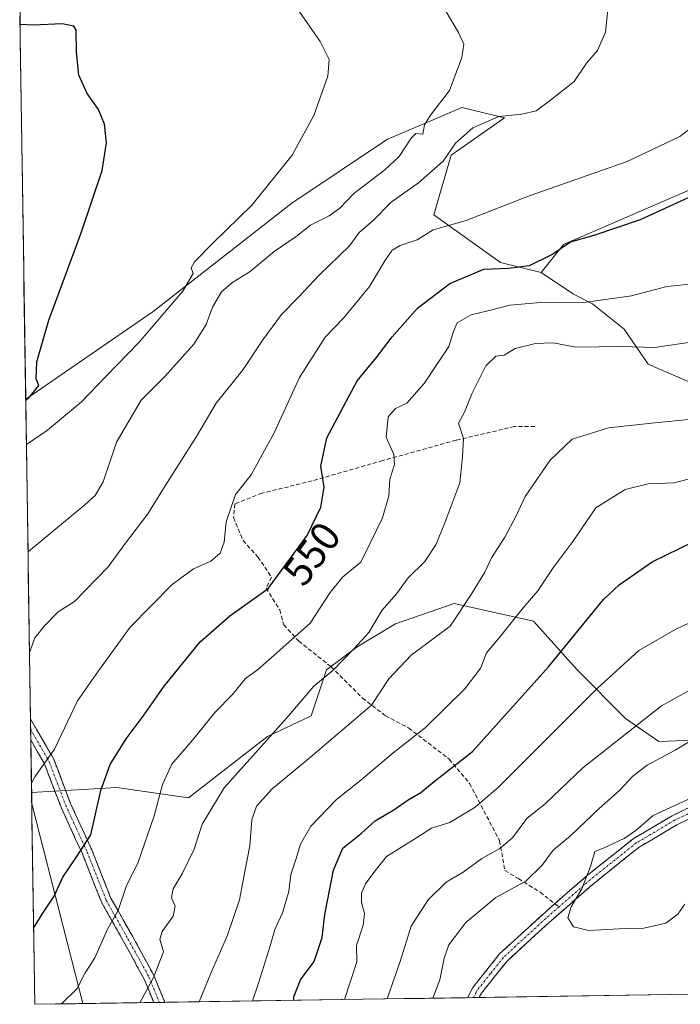
# Model space of a CAD drawing. Units: metres. Extents: x 604176 to 607628, y 4719962 to 4722327.
# Drawn here: x 604207 to 604368, y 4719962 to 4720201 of the extents above; entities that cross this region are included whole.
import ezdxf
from ezdxf.enums import TextEntityAlignment as Align

# ---------------------------------------------------------------- set-up
doc = ezdxf.new("R2010")
doc.units = ezdxf.units.M
doc.header["$MEASUREMENT"] = 0
doc.linetypes.add('TRAZO_Y_PUNTO', pattern=[1, 0.5, -0.25, 0, -0.25])
doc.linetypes.add('TRAZOSX2', pattern=[1.5, 1, -0.5])
for name, color, linetype, lineweight in [('Arbolado forestal CxS', 92, 'Continuous', 0), ('Camino', 19, 'TRAZOSX2', 0), ('Camino Cxs', 19, 'Continuous', 0), ('Camino eje', 19, 'TRAZO_Y_PUNTO', 0), ('Cultivos herbáceos CxS', 92, 'Continuous', 0), ('Cultivos leñosos CxS', 92, 'Continuous', 0), ('Curva de nivel maestra', 36, 'Continuous', 30), ('Curva de nivel normal', 36, 'Continuous', 0), ('Matorral CxS', 135, 'Continuous', 0), ('Municipio CxS', 142, 'Continuous', 0), ('Rótulo de curva de nivel directora', 19, 'Continuous', 0), ('Senda', 19, 'TRAZOSX2', 0), ('Tendido', 6, 'Continuous', 0)]:
    doc.layers.add(name, color=color, linetype=linetype, lineweight=lineweight)
doc.styles.add('Arial', font='txt', dxfattribs={"height": 0.2})

# ---------------------------------------------------------------- blocks, each defined once
blk = doc.blocks.new('*U189')
at = {"layer": 'Curva de nivel normal', "color": 36, "linetype": 'Continuous', "lineweight": 0}
blk.add_polyline3d([(604372.06, 4720123.11, 560), (604362.06, 4720121.63, 560), (604354.02, 4720121.88, 560), (604342.9, 4720121.74, 560), (604337.35, 4720122.73, 560), (604333.08, 4720122.63, 560), (604328.16, 4720121.36, 560), (604325.42, 4720119.78, 560), (604323.4, 4720119.54, 560), (604321, 4720117.15, 560), (604317.58, 4720110.32, 560), (604315.81, 4720105.84, 560), (604314.3, 4720103.18, 560), (604315.5, 4720099.44, 560), (604315.31, 4720094.96, 560), (604314.66, 4720088.64, 560), (604310.96, 4720078.9, 560), (604308.83, 4720073.52, 560), (604306.07, 4720069.52, 560), (604302.07, 4720065.52, 560), (604299.22, 4720061.62, 560), (604295.62, 4720057.57, 560), (604292.49, 4720052.19, 560), (604288.92, 4720048.27, 560), (604283.65, 4720042.94, 560), (604279.08, 4720039.12, 560), (604272.44, 4720031.4, 560), (604257.24, 4720014.33, 560), (604251.82, 4720005.53, 560), (604249.85, 4719999.44, 560), (604247.01, 4719993.52, 560), (604244.75, 4719989.78, 560), (604244.4, 4719987.54, 560), (604245.23, 4719985.55, 560), (604244.78, 4719983.12, 560), (604242.06, 4719979.37, 560), (604241.48, 4719977.48, 560), (604242.44, 4719974.39, 560), (604240, 4719968.12, 560), (604236.64, 4719962, 560)], dxfattribs=at)
blk = doc.blocks.new('*U190')
at = {"layer": 'Curva de nivel normal', "color": 36, "linetype": 'Continuous', "lineweight": 0}
blk.add_polyline3d([(604286.55, 4719962.76, 580), (604289.56, 4719971.96, 580), (604289.45, 4719975.94, 580), (604291.04, 4719980.87, 580), (604291.43, 4719983.72, 580), (604290.68, 4719986.45, 580), (604290.68, 4719988.72, 580), (604291.65, 4719990.98, 580), (604293.64, 4719993.72, 580), (604296.79, 4719997.58, 580), (604304.07, 4720002.18, 580), (604307.73, 4720004.54, 580), (604312.18, 4720005.93, 580), (604318.41, 4720009.62, 580), (604324.1, 4720014.49, 580), (604348.14, 4720038.52, 580), (604358.3, 4720047.82, 580), (604367.47, 4720053.06, 580), (604377.04, 4720057.49, 580)], dxfattribs=at)
blk = doc.blocks.new('*U191')
at = {"layer": 'Curva de nivel normal', "color": 36, "linetype": 'Continuous', "lineweight": 0}
blk.add_polyline3d([(604372.09, 4720104.22, 565), (604362.15, 4720103.27, 565), (604350.88, 4720102.05, 565), (604342.01, 4720099.3, 565), (604336.68, 4720094.16, 565), (604330.6, 4720085.33, 565), (604328.31, 4720080.44, 565), (604325.6, 4720075.45, 565), (604322.32, 4720070.37, 565), (604320.71, 4720066.9, 565), (604317.44, 4720061.46, 565), (604312.29, 4720053.71, 565), (604302.79, 4720046.65, 565), (604297.34, 4720040.92, 565), (604293.12, 4720034.52, 565), (604277.77, 4720021.4, 565), (604268.86, 4720014.08, 565), (604265.11, 4720009.86, 565), (604263.97, 4720006.58, 565), (604263.46, 4720000.18, 565), (604262.2, 4719993.99, 565), (604260.97, 4719987.1, 565), (604258, 4719978.47, 565), (604254.03, 4719969.37, 565), (604251.13, 4719962.22, 565)], dxfattribs=at)
blk = doc.blocks.new('*U192')
at = {"layer": 'Curva de nivel normal', "color": 36, "linetype": 'Continuous', "lineweight": 0}
blk.add_polyline3d([(604208.99, 4720097.95, 530), (604214.18, 4720101.52, 530), (604222.41, 4720108.35, 530), (604228.41, 4720114.66, 530), (604236.5, 4720122.88, 530), (604247.1, 4720135.33, 530), (604249.61, 4720139.68, 530), (604249.15, 4720141, 530), (604249.98, 4720142.52, 530), (604254.48, 4720147.15, 530), (604263.96, 4720156.31, 530), (604273.81, 4720168.5, 530), (604279.08, 4720178.13, 530), (604282.49, 4720187.7, 530), (604282.81, 4720191.8, 530), (604280.62, 4720196.16, 530), (604274.82, 4720204.47, 530)], dxfattribs=at)
blk = doc.blocks.new('*U193')
at = {"layer": 'Curva de nivel normal', "color": 36, "linetype": 'Continuous', "lineweight": 0}
blk.add_polyline3d([(604264.114674, 4719962.421147, 570), (604265.58, 4719966.72, 570), (604268.45, 4719975.83, 570), (604269.54, 4719979.81, 570), (604271.41, 4719983.86, 570), (604273, 4719989.12, 570), (604273.42, 4719993.21, 570), (604274.66, 4719996.92, 570), (604275.8, 4720000.65, 570), (604278.31, 4720005, 570), (604284.55, 4720011.53, 570), (604290.47, 4720016.2, 570), (604298.4, 4720022.86, 570), (604306.19, 4720028.94, 570), (604315.82, 4720038.49, 570), (604319.77, 4720043.6, 570), (604321.14, 4720047.2, 570), (604324.24, 4720050.89, 570), (604330.11, 4720058.2, 570), (604333.65, 4720062.35, 570), (604337.52, 4720068.19, 570), (604342.22, 4720074.35, 570), (604347.82, 4720082.52, 570), (604354.91, 4720087.03, 570), (604360.58, 4720088.37, 570), (604366.9, 4720088.64, 570), (604377.47, 4720091.42, 570)], dxfattribs=at)
blk = doc.blocks.new('*U199')
at = {"layer": 'Curva de nivel normal', "color": 36, "linetype": 'Continuous', "lineweight": 0}
blk.add_polyline3d([(604210.23105, 4720015.44636, 545), (604211.09, 4720017.06, 545), (604215.84, 4720023.76, 545), (604221.49, 4720035.53, 545), (604226.54, 4720042.86, 545), (604234.28, 4720053.52, 545), (604244.56, 4720063.9, 545), (604249.7, 4720067.71, 545), (604253.91, 4720069.57, 545), (604256.2, 4720071.52, 545), (604257.21, 4720074.19, 545), (604257.66, 4720079.16, 545), (604260, 4720085.83, 545), (604263.78, 4720090.61, 545), (604269.42, 4720100.8, 545), (604275.58, 4720114.33, 545), (604281.8, 4720124.11, 545), (604286.3, 4720128.74, 545), (604292.62, 4720136.44, 545), (604296.34, 4720142.74, 545), (604298.16, 4720145.32, 545), (604300.08, 4720146.43, 545), (604304.25, 4720147.85, 545), (604308.16, 4720150.28, 545), (604315.94, 4720152.48, 545), (604331.78, 4720158.66, 545), (604355.42, 4720166.95, 545), (604368.23, 4720173.02, 545), (604372.92, 4720176.57, 545)], dxfattribs=at)
blk = doc.blocks.new('*U200')
at = {"layer": 'Curva de nivel normal', "color": 36, "linetype": 'Continuous', "lineweight": 0}
blk.add_polyline3d([(604209.75, 4720047.28, 540), (604211.07, 4720050.89, 540), (604213.5, 4720053.93, 540), (604216.72, 4720057.21, 540), (604220.72, 4720059.74, 540), (604228.94, 4720068.15, 540), (604233.18, 4720073.99, 540), (604238.6, 4720081.06, 540), (604242.8, 4720087.88, 540), (604250.44, 4720099.93, 540), (604255.26, 4720108.03, 540), (604261.81, 4720116.26, 540), (604266.62, 4720123.48, 540), (604271.21, 4720129.66, 540), (604275.27, 4720133.82, 540), (604280.37, 4720139.25, 540), (604287.73, 4720146.36, 540), (604290.07, 4720149.6, 540), (604293.4, 4720152.5, 540), (604297.94, 4720157.01, 540), (604304.58, 4720161.73, 540), (604310.56, 4720167.01, 540), (604313.55, 4720171.42, 540), (604317.84, 4720175.16, 540), (604324.13, 4720177.86, 540), (604329.76, 4720178.45, 540), (604333.28, 4720179.3, 540), (604336.74, 4720181.9, 540), (604342.48, 4720186.4, 540), (604345.55, 4720190.86, 540), (604348.18, 4720193.97, 540), (604350.15, 4720198.48, 540), (604350.7, 4720203.99, 540)], dxfattribs=at)
blk = doc.blocks.new('*U203')
at = {"layer": 'Curva de nivel normal', "color": 36, "linetype": 'Continuous', "lineweight": 0}
blk.add_polyline3d([(604308.07, 4719963.09, 590), (604309.79, 4719967.54, 590), (604310.82, 4719972.86, 590), (604311.96, 4719976.12, 590), (604316.07, 4719981.5, 590), (604323.41, 4719987.6, 590), (604330.69, 4719991.64, 590), (604334.67, 4719995.53, 590), (604337.38, 4719999.2, 590), (604341.6, 4720002.66, 590), (604348.68, 4720009.37, 590), (604353.57, 4720013.66, 590), (604356.82, 4720017.2, 590), (604360.33, 4720019.89, 590), (604367.12, 4720023.55, 590), (604373.07, 4720027.1, 590)], dxfattribs=at)
blk = doc.blocks.new('*U206')
at = {"layer": 'Curva de nivel normal', "color": 36, "linetype": 'Continuous', "lineweight": 0}
blk.add_polyline3d([(604296.89, 4719962.92, 585), (604300.13, 4719972.01, 585), (604302.81, 4719980.67, 585), (604306.94, 4719987.04, 585), (604311.34, 4719991.38, 585), (604315.49, 4719993.78, 585), (604319.97, 4719997.16, 585), (604324.36, 4719999.53, 585), (604327.48, 4720002.2, 585), (604330.94, 4720006.86, 585), (604335.51, 4720010.53, 585), (604344.61, 4720019.2, 585), (604363.77, 4720034.3, 585), (604384.5, 4720045.77, 585)], dxfattribs=at)
blk = doc.blocks.new('*U207')
at = {"layer": 'Curva de nivel normal', "color": 36, "linetype": 'Continuous', "lineweight": 0}
blk.add_polyline3d([(604371.39, 4720137.17, 555), (604365.06, 4720136.49, 555), (604356.5, 4720134.19, 555), (604344.85, 4720132.62, 555), (604335.28, 4720132.7, 555), (604326.8, 4720131.97, 555), (604321.5, 4720130.56, 555), (604317.4, 4720129.54, 555), (604313.99, 4720127.62, 555), (604313.1, 4720125.52, 555), (604311.94, 4720121.84, 555), (604305.91, 4720112.84, 555), (604301.72, 4720108.08, 555), (604298.99, 4720106.79, 555), (604297.17, 4720104.75, 555), (604296.69, 4720099.78, 555), (604298.52, 4720095.59, 555), (604298.71, 4720093.12, 555), (604297.54, 4720089.56, 555), (604297.3, 4720085.46, 555), (604295.8, 4720080.11, 555), (604292.78, 4720073.94, 555), (604290.53, 4720069.31, 555), (604286.01, 4720065.69, 555), (604283.05, 4720061.93, 555), (604278.13, 4720054.49, 555), (604269.32, 4720046.61, 555), (604265.3, 4720043.12, 555), (604262.39, 4720040.99, 555), (604259.23, 4720037.11, 555), (604255.03, 4720032.76, 555), (604249.46, 4720025.92, 555), (604244.42, 4720020.1, 555), (604242.13, 4720015.15, 555), (604240.16, 4720007.5, 555), (604236.14, 4719995.96, 555), (604233.37, 4719990.58, 555), (604231.38, 4719984.46, 555), (604228.77, 4719979.92, 555), (604225.64, 4719972.96, 555), (604223.36, 4719969.25, 555), (604221.35, 4719965.47, 555), (604217.58, 4719961.71, 555)], dxfattribs=at)
blk = doc.blocks.new('*U212')
at = {"layer": 'Curva de nivel normal', "color": 36, "linetype": 'Continuous', "lineweight": 0}
blk.add_polyline3d([(604209.3839, 4720071.8249, 535), (604209.55, 4720071.95, 535), (604223.28, 4720083.25, 535), (604225.76, 4720085.53, 535), (604227.69, 4720088.92, 535), (604230.98, 4720098.52, 535), (604237.01, 4720108.78, 535), (604242.82, 4720114.62, 535), (604249.83, 4720122.43, 535), (604252.83, 4720127.2, 535), (604254.38, 4720131.43, 535), (604256.58, 4720135.18, 535), (604259.31, 4720137.51, 535), (604263.5, 4720140.16, 535), (604269.36, 4720144.98, 535), (604274.78, 4720148.66, 535), (604278.26, 4720151.43, 535), (604282.78, 4720153.67, 535), (604285.4, 4720155.58, 535), (604288.82, 4720159.11, 535), (604296.4, 4720164.94, 535), (604299.82, 4720168.15, 535), (604302.81, 4720172.61, 535), (604303.95, 4720173.74, 535), (604305.63, 4720173.56, 535), (604306, 4720175.9, 535), (604307.49, 4720178.23, 535), (604312.1, 4720184.2, 535), (604315.11, 4720192.29, 535), (604315.61, 4720195.48, 535), (604314.28, 4720198.32, 535), (604309.4, 4720206.61, 535)], dxfattribs=at)
blk = doc.blocks.new('*U216')
at = {"layer": 'Curva de nivel maestra', "color": 36, "linetype": 'Continuous', "lineweight": 30}
blk.add_polyline3d([(604274.21, 4719962.58, 575), (604274.22, 4719963.44, 575), (604275.79, 4719967.61, 575), (604279.11, 4719972.04, 575), (604281.06, 4719977.85, 575), (604281.77, 4719983.48, 575), (604283.81, 4719994.3, 575), (604286.11, 4719999.62, 575), (604290.63, 4720003.23, 575), (604294.04, 4720006.29, 575), (604298.81, 4720009.14, 575), (604302.05, 4720011.41, 575), (604305.14, 4720013.25, 575), (604308.36, 4720015.91, 575), (604317.7, 4720023.23, 575), (604336.24, 4720043.86, 575), (604349.66, 4720060.19, 575), (604353.48, 4720063.79, 575), (604361.52, 4720069.38, 575), (604374.82, 4720075.94, 575)], dxfattribs=at)
blk = doc.blocks.new('*U218')
at = {"layer": 'Curva de nivel maestra', "color": 36, "linetype": 'Continuous', "lineweight": 30}
blk.add_polyline3d([(604208.83, 4720108.71, 525), (604209.69, 4720109.46, 525), (604212.02, 4720112.34, 525), (604211.41, 4720114, 525), (604211.52, 4720118.11, 525), (604214.43, 4720128.26, 525), (604222.37, 4720149.58, 525), (604227.5, 4720164.75, 525), (604228.52, 4720171.44, 525), (604228.07, 4720176.03, 525), (604226.6, 4720179.63, 525), (604223.82, 4720183.52, 525), (604221.8, 4720187.93, 525), (604221.22, 4720193.58, 525), (604221.12, 4720198.94, 525), (604220.53, 4720199.9, 525), (604217.73, 4720200.51, 525), (604210.63, 4720200.18, 525), (604207.64, 4720200.33, 525), (604207.45, 4720200.24, 525)], dxfattribs=at)
blk = doc.blocks.new('*U221')
at = {"layer": 'Curva de nivel maestra', "color": 36, "linetype": 'Continuous', "lineweight": 30}
blk.add_polyline3d([(604210.76, 4719980.16, 550), (604212.97, 4719983.79, 550), (604215.75, 4719987.92, 550), (604217.84, 4719992.55, 550), (604221.32, 4719997.58, 550), (604224.7, 4720002.9, 550), (604227.17, 4720013.7, 550), (604229.41, 4720020.04, 550), (604233.34, 4720026.29, 550), (604237.45, 4720031.78, 550), (604242.58, 4720039.09, 550), (604251.38, 4720049.94, 550), (604258.57, 4720056.23, 550), (604267.9, 4720062.87, 550), (604277.46, 4720075.82, 550), (604280.79, 4720082.74, 550), (604281.58, 4720087.63, 550), (604280.75, 4720092.72, 550), (604282.24, 4720099.65, 550), (604289.59, 4720113.51, 550), (604294.33, 4720119.19, 550), (604298.11, 4720124.23, 550), (604304.34, 4720131.19, 550), (604312.23, 4720137.18, 550), (604320.52, 4720140.71, 550), (604326.48, 4720140.91, 550), (604331.59, 4720141.56, 550), (604337.06, 4720144.29, 550), (604341.59, 4720147.39, 550), (604347.37, 4720149.02, 550), (604358.7, 4720152.79, 550), (604376.58, 4720161.04, 550)], dxfattribs=at)

msp = doc.modelspace()

# ---------------------------------------------------------------- linework, layer by layer
at = {"layer": 'Arbolado forestal CxS', "color": 92, "linetype": 'Continuous', "lineweight": 0}
for points in [[(604379.96, 4720026.25, 593.4), (604363.14, 4720025.63, 590), (604355.04, 4720031.24, 585.68), (604343.2, 4720043.08, 578.59), (604332.6, 4720054.92, 572.53), (604313.28, 4720059.29, 565.42), (604298.95, 4720054.3, 562.79), (604289.6, 4720048.69, 561.78), (604282.12, 4720043.08, 560.92), (604278.38, 4720031.86, 563.18), (604267.79, 4720026.88, 561.21), (604248.47, 4720011.92, 559.05), (604248.47, 4720011.92, 559.05), (604231.02, 4720014.42, 552.56), (604210.26, 4720013.19, 546.45), (604208.83, 4720109, 526.69), (604239.89, 4720130.35, 530.49), (604273.73, 4720156.81, 532.77), (604297.03, 4720172.35, 534.21), (604305.29, 4720175.89, 536.69), (604315.15, 4720180.12, 538.2), (604325.51, 4720177.53, 541.88), (604312.56, 4720168.47, 541.9), (604308.32, 4720153.93, 545.03), (604324.56, 4720142.33, 550.5), (604334.48, 4720139.87, 553.06), (604342.35, 4720134.6, 555.08), (604346.99, 4720132.28, 556.55), (604354.72, 4720126.1, 559.32), (604360.52, 4720117.59, 561.37), (604372.12, 4720112.56, 562.48)], [(604334.48, 4720139.87, 553.06), (604324.56, 4720142.33, 550.5), (604308.32, 4720153.93, 545.03), (604312.56, 4720168.47, 541.9), (604325.51, 4720177.53, 541.88), (604315.15, 4720180.12, 538.2), (604305.29, 4720175.89, 536.69), (604297.03, 4720172.35, 534.21), (604273.73, 4720156.81, 532.77), (604239.89, 4720130.35, 530.49), (604208.83, 4720109, 526.69)], [(604334.48, 4720139.87, 553.06), (604342.35, 4720134.6, 555.08), (604346.99, 4720132.28, 556.55), (604354.72, 4720126.1, 559.32), (604360.52, 4720117.59, 561.37), (604372.12, 4720112.56, 562.48), (604393.4, 4720108.35, 564.47), (604414.26, 4720112.56, 564.38), (604462.59, 4720136.15, 566.56), (604471.98, 4720138.92, 569.18), (604473.5, 4720136.79, 570.04), (604483.83, 4720125.15, 572.99), (604490.42, 4720098.13, 582.01), (604496.58, 4720087.64, 586.96)], [(604208.83, 4720109, 526.69), (604210.26, 4720013.19, 546.45)], [(604512.98, 4720047.29, 598.48), (604467.99, 4720040.85, 597.97), (604425.04, 4720030.03, 596.7), (604395.26, 4720017.94, 594.75), (604379.96, 4720026.25, 593.4), (604363.14, 4720025.63, 590), (604355.04, 4720031.24, 585.68), (604343.2, 4720043.08, 578.59), (604332.6, 4720054.92, 572.53), (604313.28, 4720059.29, 565.42), (604298.95, 4720054.3, 562.79), (604289.6, 4720048.69, 561.78), (604282.12, 4720043.08, 560.92), (604278.38, 4720031.86, 563.18), (604267.79, 4720026.88, 561.21), (604248.47, 4720011.92, 559.05), (604231.02, 4720014.42, 552.56), (604210.26, 4720013.19, 546.45)]]:
    msp.add_polyline3d(points, dxfattribs=at)
at = {"layer": 'Camino', "color": 19, "linetype": 'TRAZOSX2', "lineweight": 0}
for points in [[(604337.81, 4719986.11), (604345.67, 4719992.98), (604356.91, 4720001.94), (604366.38, 4720007.55), (604374.4, 4720011.4), (604378.06, 4720015.85), (604382.92, 4720017.95), (604389.15, 4720018.19), (604397.1, 4720018.27), (604404.66, 4720020.06), (604416.65, 4720023.25), (604437.3, 4720028.47), (604444.82, 4720029.78), (604453.91, 4720032.3), (604464.61, 4720036.15), (604476.28, 4720040.85), (604487.87, 4720044.33), (604497.95, 4720046.22), (604508.27, 4720046.41), (604514.31, 4720045.32), (604517.79, 4720045.05)], [(604515.26, 4720042.74), (604514, 4720042.83), (604508.07, 4720043.9), (604498.2, 4720043.72), (604488.46, 4720041.9), (604477.11, 4720038.49), (604465.5, 4720033.82), (604454.67, 4720029.91), (604445.37, 4720027.33), (604437.82, 4720026.03), (604417.28, 4720020.83), (604405.27, 4720017.64), (604397.41, 4720015.77), (604389.21, 4720015.69), (604383.49, 4720015.47), (604379.61, 4720013.79), (604375.98, 4720009.38), (604367.56, 4720005.34), (604358.34, 4719999.88), (604347.27, 4719991.06), (604336.42, 4719981.58), (604326.14, 4719972.16), (604319.94, 4719964.36), (604319.36, 4719963.27)], [(604210, 4720031.15), (604210.03, 4720028.58)], [(604210, 4720031.15), (604215.67, 4720021.3), (604219.74, 4720010.57), (604224.95, 4719999.21), (604229.61, 4719987.45), (604234.84, 4719978.17), (604239.98, 4719968.84), (604242.75, 4719962.09)], [(604210.03, 4720028.58), (604210.07, 4720026.01)], [(604240.07, 4719962.05), (604237.72, 4719967.76), (604232.66, 4719976.95), (604227.35, 4719986.37), (604222.65, 4719998.23), (604217.44, 4720009.6), (604213.4, 4720020.23), (604210.07, 4720026.01)], [(604316.5, 4719963.22), (604317.84, 4719965.74), (604324.31, 4719973.87), (604334.75, 4719983.44), (604337.81, 4719986.11)], [(604317.93, 4719963.24), (604316.5, 4719963.22)], [(604319.36, 4719963.27), (604317.93, 4719963.24)], [(604241.41, 4719962.07), (604240.07, 4719962.05)], [(604242.75, 4719962.09), (604241.41, 4719962.07)]]:
    msp.add_lwpolyline(points, dxfattribs=at)
at = {"layer": 'Camino Cxs', "color": 19, "linetype": 'Continuous', "lineweight": 0}
msp.add_polyline3d([(604242.75, 4719962.09, 561.5), (604240.07, 4719962.05, 560.75), (604238.9, 4719964.91, 560.08), (604237.72, 4719967.76, 559.36), (604236.03, 4719970.82, 558.35), (604234.35, 4719973.89, 557.36), (604232.66, 4719976.95, 556.45), (604230.89, 4719980.09, 555.45), (604229.12, 4719983.23, 554.34), (604227.35, 4719986.37, 553.44), (604225.78, 4719990.32, 552.34), (604224.22, 4719994.28, 551.07), (604222.65, 4719998.23, 549.89), (604220.91, 4720002.02, 548.94), (604219.18, 4720005.81, 548.12), (604217.44, 4720009.6, 547.52), (604216.09, 4720013.14, 546.7), (604214.75, 4720016.69, 545.79), (604213.4, 4720020.23, 544.93), (604211.74, 4720023.12, 543.94), (604210.07, 4720026.01, 542.78), (604210, 4720031.15, 541.95), (604211.88, 4720027.87, 542.75), (604213.78, 4720024.59, 544.12), (604215.67, 4720021.3, 545.16), (604217.03, 4720017.72, 546.05), (604218.38, 4720014.15, 547.12), (604219.74, 4720010.57, 547.79), (604221.48, 4720006.78, 548.39), (604223.21, 4720003, 549.44), (604224.95, 4719999.21, 550.33), (604226.5, 4719995.29, 551.36), (604228.06, 4719991.37, 552.75), (604229.61, 4719987.45, 553.99), (604231.35, 4719984.36, 554.9), (604233.1, 4719981.26, 555.9), (604234.84, 4719978.17, 556.74), (604236.55, 4719975.06, 557.67), (604238.27, 4719971.95, 558.83), (604239.98, 4719968.84, 559.72), (604241.37, 4719965.47, 560.48), (604242.75, 4719962.09, 561.5)], close=True, dxfattribs=at)
msp.add_polyline3d([(604371.77, 4720007.36, 595.19), (604367.56, 4720005.34, 595.32), (604364.49, 4720003.52, 595.37), (604361.41, 4720001.7, 595.3), (604358.34, 4719999.88, 595.25), (604354.65, 4719996.94, 595.32), (604350.96, 4719994, 595.34), (604347.27, 4719991.06, 595.26), (604343.65, 4719987.9, 595.14), (604340.04, 4719984.74, 594.69), (604336.42, 4719981.58, 594), (604332.99, 4719978.44, 593.46), (604329.57, 4719975.3, 593.04), (604326.14, 4719972.16, 592.49), (604323.04, 4719968.26, 591.93), (604319.94, 4719964.36, 591.32), (604319.36, 4719963.27, 591.17), (604316.5, 4719963.22, 590.98), (604317.84, 4719965.74, 591.26), (604320, 4719968.45, 591.68), (604322.15, 4719971.16, 592.28), (604324.31, 4719973.87, 592.61), (604327.79, 4719977.06, 593.15), (604331.27, 4719980.25, 593.37), (604334.75, 4719983.44, 593.93), (604338.39, 4719986.62, 594.09), (604342.03, 4719989.8, 594.58), (604345.67, 4719992.98, 594.8), (604349.42, 4719995.97, 594.89), (604353.16, 4719998.95, 595.06), (604356.91, 4720001.94, 595.02), (604360.07, 4720003.81, 595.08), (604363.22, 4720005.68, 595.14), (604366.38, 4720007.55, 595.11), (604370.39, 4720009.48, 594.96)], dxfattribs=at)
at = {"layer": 'Camino eje', "color": 19, "linetype": 'TRAZO_Y_PUNTO', "lineweight": 0}
for points in [[(604210.03, 4720028.58), (604214.54, 4720020.77), (604216.57, 4720015.4), (604218.59, 4720010.09), (604221.2, 4720004.4), (604223.8, 4719998.72), (604228.48, 4719986.91), (604233.75, 4719977.56), (604238.85, 4719968.3), (604240.03, 4719965.45), (604241.41, 4719962.07)], [(604375.19, 4720010.39), (604366.97, 4720006.45), (604357.63, 4720000.91), (604346.47, 4719992.02), (604338.81, 4719985.33)], [(604338.81, 4719985.33), (604335.59, 4719982.51), (604325.23, 4719973.02), (604322.13, 4719969.12), (604318.89, 4719965.05), (604318.6, 4719964.5), (604317.93, 4719963.24)]]:
    msp.add_lwpolyline(points, dxfattribs=at)
at = {"layer": 'Cultivos herbáceos CxS', "color": 92, "linetype": 'Continuous', "lineweight": 0}
for points in [[(604526.98, 4720234.2, 579.92), (604524.39, 4720210.94, 582.82), (604517.15, 4720190.52, 582.92), (604498.8, 4720184.68, 576.94), (604478.78, 4720183.85, 570.35), (604458.5, 4720187.55, 565.19), (604454.52, 4720188.27, 563.75), (604450.76, 4720188.96, 562.33), (604405.37, 4720178.42, 551.19), (604377.42, 4720162.99, 551.01), (604339.88, 4720146.73, 551.69), (604334.48, 4720139.87, 553.06)], [(604524.39, 4720210.94, 582.82), (604517.15, 4720190.52, 582.92), (604498.8, 4720184.68, 576.94), (604478.78, 4720183.85, 570.35), (604458.5, 4720187.55, 565.19), (604454.52, 4720188.27, 563.75), (604450.76, 4720188.96, 562.33), (604405.37, 4720178.42, 551.19), (604377.42, 4720162.99, 551.01), (604339.88, 4720146.73, 551.69), (604334.48, 4720139.87, 553.06), (604324.56, 4720142.33, 550.5), (604308.32, 4720153.93, 545.03), (604312.56, 4720168.47, 541.9), (604325.51, 4720177.53, 541.88), (604315.15, 4720180.12, 538.2), (604305.29, 4720175.89, 536.69), (604297.03, 4720172.35, 534.21), (604273.73, 4720156.81, 532.77), (604239.89, 4720130.35, 530.49), (604208.83, 4720109, 526.69), (604208.83, 4720109, 526.69), (604207.42, 4720202.45, 525.03)], [(604207.42, 4720202.45, 525.03), (604208.83, 4720109, 526.69)], [(604334.48, 4720139.87, 553.06), (604324.56, 4720142.33, 550.5), (604308.32, 4720153.93, 545.03), (604312.56, 4720168.47, 541.9), (604325.51, 4720177.53, 541.88), (604315.15, 4720180.12, 538.2), (604305.29, 4720175.89, 536.69), (604297.03, 4720172.35, 534.21), (604273.73, 4720156.81, 532.77), (604239.89, 4720130.35, 530.49), (604208.83, 4720109, 526.69)]]:
    msp.add_polyline3d(points, dxfattribs=at)
at = {"layer": 'Cultivos leñosos CxS', "color": 92, "linetype": 'Continuous', "lineweight": 0}
for points in [[(604526.98, 4720234.2, 579.92), (604524.39, 4720210.94, 582.82), (604517.15, 4720190.52, 582.92), (604498.8, 4720184.68, 576.94), (604478.78, 4720183.85, 570.35), (604458.5, 4720187.55, 565.19), (604454.52, 4720188.27, 563.75), (604450.76, 4720188.96, 562.33), (604405.37, 4720178.42, 551.19), (604377.42, 4720162.99, 551.01), (604339.88, 4720146.73, 551.69), (604334.48, 4720139.87, 553.06)], [(604372.12, 4720112.56, 562.48), (604360.52, 4720117.59, 561.37), (604354.72, 4720126.1, 559.32), (604346.99, 4720132.28, 556.55), (604342.35, 4720134.6, 555.08), (604334.48, 4720139.87, 553.06), (604339.88, 4720146.73, 551.69), (604377.42, 4720162.99, 551.01)], [(604334.48, 4720139.87, 553.06), (604342.35, 4720134.6, 555.08), (604346.99, 4720132.28, 556.55), (604354.72, 4720126.1, 559.32), (604360.52, 4720117.59, 561.37), (604372.12, 4720112.56, 562.48), (604393.4, 4720108.35, 564.47), (604414.26, 4720112.56, 564.38), (604462.59, 4720136.15, 566.56), (604471.98, 4720138.92, 569.18), (604473.5, 4720136.79, 570.04), (604483.83, 4720125.15, 572.99), (604490.42, 4720098.13, 582.01), (604496.58, 4720087.64, 586.96)]]:
    msp.add_polyline3d(points, dxfattribs=at)
at = {"layer": 'Curva de nivel normal', "color": 36, "linetype": 'Continuous', "lineweight": 0}
msp.add_polyline3d([(604370.37, 4720011.61, 595), (604361.73, 4720007.63, 595), (604357.53, 4720003.99, 595), (604354.66, 4720001.98, 595), (604349.78, 4719999.73, 595), (604347.54, 4719998.83, 595), (604346.45, 4719995.2, 595), (604344.37, 4719989.78, 595), (604341.77, 4719985.38, 595), (604340.96, 4719982.68, 595), (604342.37, 4719980.52, 595), (604346.07, 4719979.56, 595), (604353.46, 4719980.01, 595), (604359.5, 4719980.19, 595), (604364.81, 4719981.38, 595), (604367.75, 4719983.6, 595), (604369.48, 4719985.99, 595)], dxfattribs=at)
at = {"layer": 'Matorral CxS', "color": 135, "linetype": 'Continuous', "lineweight": 0}
for points in [[(604616.65, 4719967.81, 586.76), (604211.04, 4719961.61, 554.69), (604211.04, 4719961.61, 554.69), (604210.26, 4720013.19, 546.45), (604231.02, 4720014.42, 552.56), (604248.47, 4720011.92, 559.05), (604267.79, 4720026.88, 561.21), (604278.38, 4720031.86, 563.18), (604282.12, 4720043.08, 560.92), (604289.6, 4720048.69, 561.78), (604298.95, 4720054.3, 562.79), (604313.28, 4720059.29, 565.42), (604332.6, 4720054.92, 572.53), (604343.2, 4720043.08, 578.59), (604355.04, 4720031.24, 585.68), (604363.14, 4720025.63, 590), (604379.96, 4720026.25, 593.4)], [(604512.98, 4720047.29, 598.48), (604467.99, 4720040.85, 597.97), (604425.04, 4720030.03, 596.7), (604395.26, 4720017.94, 594.75), (604379.96, 4720026.25, 593.4), (604363.14, 4720025.63, 590), (604355.04, 4720031.24, 585.68), (604343.2, 4720043.08, 578.59), (604332.6, 4720054.92, 572.53), (604313.28, 4720059.29, 565.42), (604298.95, 4720054.3, 562.79), (604289.6, 4720048.69, 561.78), (604282.12, 4720043.08, 560.92), (604278.38, 4720031.86, 563.18), (604267.79, 4720026.88, 561.21), (604248.47, 4720011.92, 559.05), (604231.02, 4720014.42, 552.56), (604210.26, 4720013.19, 546.45)], [(604210.26, 4720013.19, 546.45), (604211.04, 4719961.61, 554.69)], [(604616.65, 4719967.81, 586.76), (604211.04, 4719961.61, 554.69)]]:
    msp.add_polyline3d(points, dxfattribs=at)
at = {"layer": 'Municipio CxS', "color": 142, "linetype": 'Continuous', "lineweight": 0}
msp.add_polyline3d([(604370.99, 4719964.05, 591.76), (604365.99, 4719963.98, 591.91), (604360.99, 4719963.9, 591.98), (604355.99, 4719963.83, 592), (604351, 4719963.75, 592.22), (604346, 4719963.67, 592.18), (604341, 4719963.6, 592.11), (604336, 4719963.52, 592.02), (604331, 4719963.44, 591.97), (604326, 4719963.37, 591.55), (604321.01, 4719963.29, 591.28), (604316.01, 4719963.21, 590.95), (604311.01, 4719963.14, 590.52), (604306.01, 4719963.06, 588.88), (604301.01, 4719962.99, 586.4), (604296.01, 4719962.91, 584.43), (604291.01, 4719962.83, 582.15), (604286.02, 4719962.76, 579.1), (604281.02, 4719962.68, 577.3), (604276.02, 4719962.6, 575.88), (604271.02, 4719962.53, 573.12), (604266.02, 4719962.45, 570.63), (604261.02, 4719962.37, 568.63), (604256.03, 4719962.3, 566.66), (604251.03, 4719962.22, 564.6), (604246.03, 4719962.14, 562.7), (604241.03, 4719962.07, 560.95), (604236.03, 4719961.99, 559.88), (604231.03, 4719961.92, 558.51), (604226.04, 4719961.84, 557), (604221.04, 4719961.76, 555.7), (604216.04, 4719961.69, 554.11), (604211.04, 4719961.61, 553.01), (604211.04, 4719961.61, 553.01), (604210.96, 4719966.61, 551.8), (604210.89, 4719971.6, 550.93), (604210.81, 4719976.6, 550.29), (604210.74, 4719981.6, 549.51), (604210.66, 4719986.59, 548.61), (604210.59, 4719991.59, 547.87), (604210.51, 4719996.58, 547.11), (604210.44, 4720001.58, 546.41), (604210.36, 4720006.58, 545.96), (604210.29, 4720011.57, 545.48), (604210.21, 4720016.57, 544.79), (604210.14, 4720021.57, 543.78), (604210.06, 4720026.56, 542.66), (604209.99, 4720031.56, 541.9), (604209.91, 4720036.56, 541.25), (604209.84, 4720041.55, 540.55), (604209.76, 4720046.55, 539.97), (604209.69, 4720051.54, 539.18), (604209.61, 4720056.54, 538.19), (604209.54, 4720061.54, 537.18), (604209.46, 4720066.53, 536.19), (604209.39, 4720071.53, 534.93), (604209.31, 4720076.53, 533.35), (604209.24, 4720081.52, 532.02), (604209.16, 4720086.52, 531.13), (604209.09, 4720091.52, 530.42), (604209.01, 4720096.51, 529.72), (604208.94, 4720101.51, 528.08), (604208.86, 4720106.5, 526.18), (604208.79, 4720111.5, 525.05), (604208.71, 4720116.5, 524.7), (604208.64, 4720121.49, 524.57), (604208.56, 4720126.49, 524.35), (604208.49, 4720131.49, 524.09), (604208.41, 4720136.48, 523.83), (604208.34, 4720141.48, 523.69), (604208.26, 4720146.47, 523.68), (604208.19, 4720151.47, 523.75), (604208.11, 4720156.47, 523.85), (604208.04, 4720161.46, 523.94), (604207.96, 4720166.46, 524.03), (604207.89, 4720171.46, 524.09), (604207.81, 4720176.45, 524.12), (604207.74, 4720181.45, 524.16), (604207.66, 4720186.45, 524.26), (604207.59, 4720191.44, 524.48), (604207.51, 4720196.44, 524.77), (604207.44, 4720201.43, 525.37), (604207.36, 4720206.43, 527.31)], dxfattribs=at)
at = {"layer": 'Senda', "color": 19, "linetype": 'TRAZOSX2', "lineweight": 0}
for points in [[(604332.91, 4720102.35), (604327.95, 4720102.35), (604313.73, 4720099.04), (604295.87, 4720094.08), (604278.67, 4720089.12), (604266.43, 4720086.14), (604259.82, 4720083.5), (604259.49, 4720080.19), (604261.8, 4720074.57), (604265.44, 4720070.6), (604268.75, 4720065.64), (604267.42, 4720062.99), (604270.73, 4720057.7), (604271.72, 4720054.06), (604275.36, 4720050.09), (604283.3, 4720043.81), (604290.91, 4720036.2), (604296.53, 4720031.9), (604302.15, 4720028.93), (604312.07, 4720021.32), (604317.03, 4720015.37), (604324.31, 4720001.48), (604325.63, 4719994.2), (604328.94, 4719992.22), (604334.23, 4719988.91), (604337.81, 4719986.11)], [(604337.81, 4719986.11), (604338.81, 4719985.33)]]:
    msp.add_lwpolyline(points, dxfattribs=at)
at = {"layer": 'Tendido', "color": 6, "linetype": 'Continuous', "lineweight": 0}
msp.add_polyline3d([(604210.31, 4720010.46, 545.6), (604222.77, 4719961.79, 556.17)], dxfattribs=at)

# ---------------------------------------------------------------- block references
at = {"layer": 'Curva de nivel maestra', "color": 36, "linetype": 'Continuous', "lineweight": 30}
for name in ['*U216', '*U221', '*U218']:
    msp.add_blockref(name, (0, 0), dxfattribs=at)
at = {"layer": 'Curva de nivel normal', "color": 36, "linetype": 'Continuous', "lineweight": 0}
for name in ['*U206', '*U203', '*U190', '*U193', '*U207', '*U189', '*U191', '*U199', '*U212', '*U200', '*U192']:
    msp.add_blockref(name, (0, 0), dxfattribs=at)

# ---------------------------------------------------------------- texts
at = {"layer": 'Rótulo de curva de nivel directora', "color": 19, "linetype": 'Continuous', "lineweight": 0, "style": 'Arial'}
msp.add_text('550', height=7, rotation=53.5646, dxfattribs=at).set_placement((604278.57, 4720071.39), align=Align.MIDDLE_CENTER)

doc.saveas('drawing.dxf')
